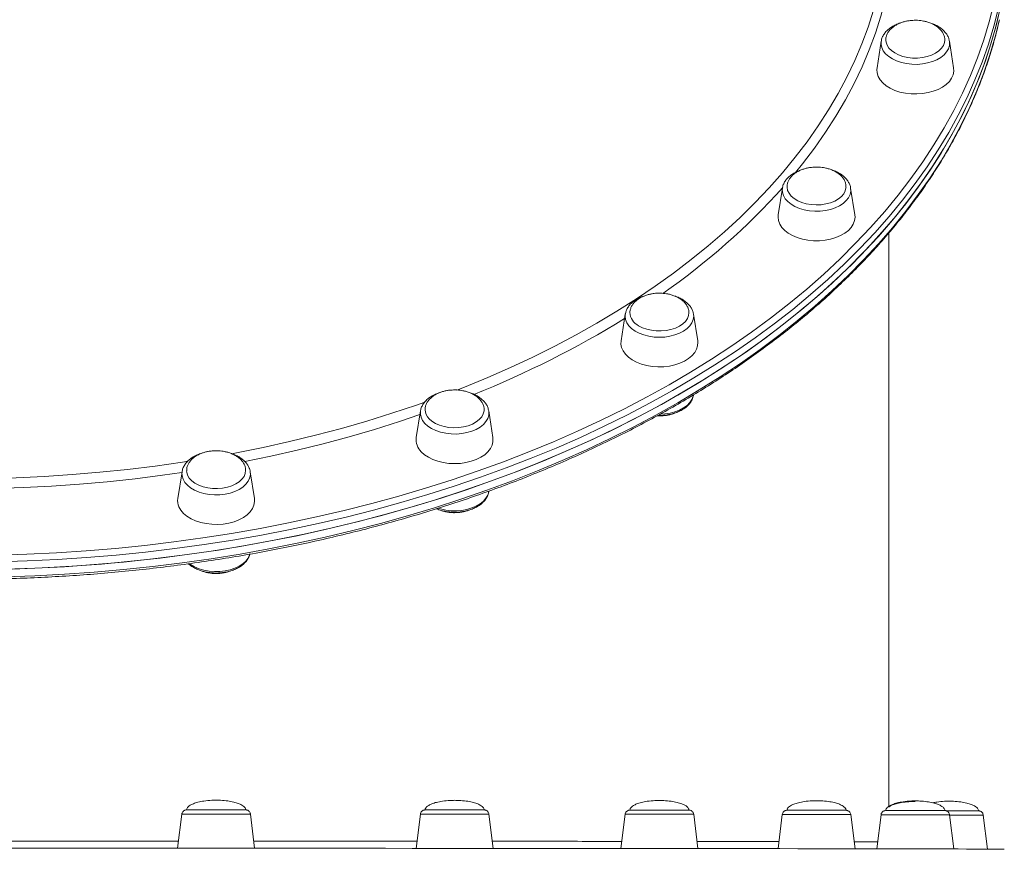
# Model space of a CAD drawing. Units: millimetres. Extents: x -4438 to 22471, y -4558 to 7567.
# Drawn here: x -1025 to -615, y -3607 to -3263 of the extents above; entities that cross this region are included whole.
import ezdxf

# ---------------------------------------------------------------- set-up
doc = ezdxf.new("R2010")
doc.units = ezdxf.units.MM

msp = doc.modelspace()

# ---------------------------------------------------------------- linework, layer by layer
at = {"color": 7, "linetype": 'Continuous', "lineweight": 15}
for p, q in [((-666.54, -3271.61), (-668.28, -3282.73)), ((-636.43, -3282.73), (-638.17, -3271.61)), ((-707.6, -3332.64), (-709.34, -3343.76)), ((-677.49, -3343.76), (-679.23, -3332.64)), ((-663.35, -3589.62), (-663.35, -3351.24)), ((-772.92, -3385.05), (-774.66, -3396.17)), ((-772.92, -3385.05), (-772.89, -3384.89)), ((-744.57, -3384.92), (-744.54, -3385.05)), ((-742.8, -3396.17), (-744.54, -3385.05)), ((-858.04, -3425.26), (-859.78, -3436.38)), ((-829.71, -3425.02), (-829.67, -3425.26)), ((-827.92, -3436.38), (-829.67, -3425.26)), ((-957.16, -3450.54), (-958.9, -3461.66)), ((-927.05, -3461.66), (-928.79, -3450.54)), ((-829.66, -3458.85), (-829.63, -3458.59)), ((-957.23, -3592.83), (-958.97, -3607.05)), ((-926.98, -3607.05), (-928.73, -3592.83)), ((-858.1, -3592.87), (-859.85, -3607.08)), ((-827.85, -3607.1), (-829.6, -3592.87)), ((-772.98, -3592.94), (-774.72, -3607.14)), ((-742.73, -3607.17), (-744.48, -3592.94)), ((-707.66, -3593.03), (-709.41, -3607.21)), ((-677.42, -3607.25), (-679.16, -3593.03)), ((-666.61, -3593.13), (-668.34, -3607.27)), ((-636.36, -3607.35), (-638.1, -3593.13)), ((-622.36, -3607.4), (-624.1, -3593.24))]:
    msp.add_line(p, q, dxfattribs=at)
at = {"color": 8, "linetype": 'Continuous', "lineweight": 15, "flags": 128}
for points in [[(-660.35, -3218.19), (-660.53, -3225.39), (-661.05, -3232.58), (-661.93, -3239.76), (-663.16, -3246.92), (-664.74, -3254.05), (-666.66, -3261.15), (-668.93, -3268.21), (-671.55, -3275.23), (-674.5, -3282.2), (-677.8, -3289.11), (-681.43, -3295.95), (-685.39, -3302.72), (-689.68, -3309.42), (-694.3, -3316.04), (-699.24, -3322.56), (-702.13, -3326.16)], [(-1033.93, -3485.22), (-1021.61, -3484.84), (-1009.31, -3484.24), (-997.04, -3483.44), (-984.81, -3482.41), (-972.64, -3481.18), (-960.53, -3479.73), (-948.49, -3478.07), (-936.53, -3476.2), (-924.66, -3474.12), (-912.89, -3471.83), (-901.24, -3469.34), (-889.7, -3466.65), (-878.29, -3463.75), (-867.02, -3460.66), (-855.9, -3457.37), (-844.93, -3453.89), (-834.13, -3450.22), (-823.51, -3446.36), (-813.06, -3442.31), (-802.81, -3438.09), (-792.76, -3433.68), (-782.91, -3429.1), (-773.28, -3424.36), (-763.87, -3419.44), (-754.69, -3414.36), (-745.76, -3409.13), (-737.06, -3403.74), (-728.62, -3398.2), (-720.44, -3392.51), (-712.52, -3386.68), (-704.88, -3380.72), (-697.51, -3374.63), (-690.43, -3368.41), (-683.64, -3362.06), (-677.15, -3355.6), (-670.95, -3349.04), (-665.06, -3342.36), (-659.48, -3335.58), (-654.22, -3328.71), (-649.28, -3321.75), (-644.66, -3314.71), (-640.36, -3307.59), (-636.4, -3300.39), (-632.77, -3293.13), (-629.48, -3285.81), (-626.53, -3278.44), (-623.92, -3271.01), (-621.65, -3263.55), (-619.73, -3256.04)], [(-617.75, -3257.79), (-619.68, -3265.33), (-621.96, -3272.83), (-624.58, -3280.29), (-627.55, -3287.7), (-630.85, -3295.06), (-634.5, -3302.35), (-638.48, -3309.58), (-642.79, -3316.73), (-647.43, -3323.81), (-652.4, -3330.8), (-657.69, -3337.7), (-663.29, -3344.51), (-669.21, -3351.21), (-675.43, -3357.81), (-681.96, -3364.3), (-688.78, -3370.67), (-695.89, -3376.92), (-703.29, -3383.05), (-710.97, -3389.04), (-718.92, -3394.89), (-727.14, -3400.6), (-735.62, -3406.17), (-744.36, -3411.58), (-753.34, -3416.84), (-762.56, -3421.95), (-772.01, -3426.88), (-781.68, -3431.65), (-791.57, -3436.25), (-801.67, -3440.68), (-811.98, -3444.92), (-822.47, -3448.98), (-833.14, -3452.86), (-843.99, -3456.55), (-855.01, -3460.05), (-866.18, -3463.36), (-877.5, -3466.46), (-888.96, -3469.37), (-900.55, -3472.08), (-912.26, -3474.58), (-924.09, -3476.87), (-936.01, -3478.96), (-948.02, -3480.84), (-960.12, -3482.51), (-972.28, -3483.97), (-984.51, -3485.21), (-996.8, -3486.23), (-1009.12, -3487.05), (-1021.48, -3487.64), (-1033.86, -3488.02)], [(-842.95, -3416.64), (-839.77, -3415.39), (-830.08, -3411.4), (-820.58, -3407.24), (-811.3, -3402.89), (-802.23, -3398.38), (-793.39, -3393.7), (-784.78, -3388.86), (-776.41, -3383.86), (-768.29, -3378.71), (-760.43, -3373.41), (-752.83, -3367.97), (-745.5, -3362.38), (-738.45, -3356.67), (-731.68, -3350.82), (-725.2, -3344.85), (-719.02, -3338.77), (-713.14, -3332.57), (-707.56, -3326.26), (-702.3, -3319.86), (-697.36, -3313.36), (-692.73, -3306.77), (-688.43, -3300.09), (-684.46, -3293.34), (-680.83, -3286.52), (-677.53, -3279.64), (-674.57, -3272.7), (-671.95, -3265.7), (-669.67, -3258.66)], [(-1030.76, -3494.25), (-1018.39, -3493.82), (-1006.04, -3493.17), (-993.72, -3492.3), (-981.45, -3491.22), (-969.24, -3489.93), (-957.08, -3488.42), (-945.01, -3486.7), (-933.02, -3484.76), (-921.12, -3482.62), (-909.33, -3480.28), (-897.64, -3477.72), (-886.09, -3474.97), (-874.66, -3472.01), (-863.37, -3468.85), (-852.24, -3465.5), (-841.26, -3461.95), (-830.46, -3458.21), (-819.83, -3454.29), (-809.38, -3450.18), (-799.13, -3445.89), (-789.08, -3441.42), (-779.24, -3436.78), (-769.62, -3431.97), (-760.23, -3426.99), (-751.07, -3421.85), (-742.15, -3416.55), (-733.48, -3411.09), (-725.06, -3405.49), (-716.91, -3399.74), (-709.02, -3393.86), (-701.41, -3387.83), (-694.09, -3381.68), (-687.05, -3375.4), (-680.3, -3368.99), (-673.85, -3362.48), (-667.7, -3355.85), (-661.86, -3349.12), (-656.34, -3342.29), (-651.13, -3335.36), (-646.24, -3328.35), (-641.68, -3321.25), (-637.45, -3314.08), (-633.56, -3306.84), (-629.99, -3299.53), (-626.77, -3292.16), (-623.89, -3284.73), (-621.35, -3277.26), (-619.16, -3269.75), (-617.42, -3262.65)], [(-638.17, -3271.61), (-638.12, -3271.99), (-638.18, -3273.37), (-638.59, -3274.72), (-639.34, -3276.02), (-640.4, -3277.23), (-641.76, -3278.32), (-643.39, -3279.27), (-645.23, -3280.05), (-647.25, -3280.64), (-649.39, -3281.04), (-651.61, -3281.22), (-653.84, -3281.18), (-656.04, -3280.93), (-658.15, -3280.47), (-660.12, -3279.81), (-661.89, -3278.97), (-663.43, -3277.98), (-664.7, -3276.84), (-665.66, -3275.6), (-666.29, -3274.28), (-666.59, -3272.91), (-666.54, -3271.61)], [(-679.23, -3332.64), (-679.18, -3333.94), (-679.47, -3335.31), (-680.11, -3336.63), (-681.07, -3337.87), (-682.34, -3339), (-683.88, -3340), (-685.65, -3340.84), (-687.62, -3341.5), (-689.73, -3341.96), (-691.92, -3342.21), (-694.16, -3342.24), (-696.38, -3342.06), (-698.52, -3341.67), (-700.54, -3341.08), (-702.38, -3340.3), (-704.01, -3339.35), (-705.37, -3338.26), (-706.43, -3337.05), (-707.18, -3335.75), (-707.59, -3334.4), (-707.65, -3333.02), (-707.6, -3332.64)], [(-744.54, -3385.05), (-744.48, -3385.89), (-744.65, -3387.26), (-745.18, -3388.6), (-746.03, -3389.87), (-747.2, -3391.04), (-748.65, -3392.09), (-750.35, -3392.99), (-752.26, -3393.7), (-754.33, -3394.23), (-756.5, -3394.55), (-758.73, -3394.66), (-760.96, -3394.55), (-763.13, -3394.23), (-765.2, -3393.7), (-767.11, -3392.99), (-768.81, -3392.09), (-770.26, -3391.04), (-771.43, -3389.87), (-772.28, -3388.6), (-772.81, -3387.26), (-772.98, -3385.89), (-772.92, -3385.05)], [(-936.53, -3443.09), (-934.51, -3442.71), (-923.44, -3440.47), (-912.47, -3438.03), (-901.64, -3435.38), (-890.93, -3432.53), (-880.37, -3429.49), (-869.97, -3426.25), (-859.73, -3422.82), (-856.29, -3421.61)], [(-829.67, -3425.26), (-829.62, -3425.64), (-829.68, -3427.02), (-830.09, -3428.37), (-830.83, -3429.67), (-831.9, -3430.88), (-833.26, -3431.97), (-834.88, -3432.92), (-836.73, -3433.7), (-838.74, -3434.29), (-840.89, -3434.68), (-843.11, -3434.86), (-845.34, -3434.83), (-847.54, -3434.57), (-849.65, -3434.12), (-851.61, -3433.46), (-853.39, -3432.62), (-854.93, -3431.62), (-856.19, -3430.49), (-857.16, -3429.24), (-857.79, -3427.92), (-858.08, -3426.56), (-858.04, -3425.26)], [(-858.28, -3426.8), (-866.78, -3429.67), (-877.19, -3432.95), (-887.75, -3436.04), (-898.46, -3438.93), (-909.31, -3441.62), (-920.28, -3444.11), (-931.02, -3446.33)], [(-1039.45, -3453.39), (-1037.69, -3453.36), (-1026.05, -3453.04), (-1014.42, -3452.49), (-1002.82, -3451.74), (-991.27, -3450.76), (-979.77, -3449.58), (-968.34, -3448.18), (-956.98, -3446.56), (-954.67, -3446.21)], [(-957.21, -3450.86), (-965.24, -3452.01), (-976.69, -3453.46), (-988.21, -3454.7), (-999.78, -3455.73), (-1011.4, -3456.54), (-1023.06, -3457.13), (-1034.74, -3457.51), (-1035.69, -3457.53)], [(-928.79, -3450.54), (-928.74, -3451.84), (-929.04, -3453.2), (-929.67, -3454.52), (-930.63, -3455.77), (-931.9, -3456.9), (-933.44, -3457.9), (-935.21, -3458.74), (-937.18, -3459.39), (-939.29, -3459.85), (-941.49, -3460.1), (-943.72, -3460.14), (-945.94, -3459.96), (-948.08, -3459.57), (-950.1, -3458.98), (-951.95, -3458.2), (-953.57, -3457.25), (-954.93, -3456.16), (-956, -3454.95), (-956.74, -3453.65), (-957.15, -3452.3), (-957.21, -3450.92), (-957.16, -3450.54)], [(-850.62, -3465.72), (-849.65, -3466.02), (-847.54, -3466.48), (-845.34, -3466.73), (-843.1, -3466.77), (-840.89, -3466.59), (-838.74, -3466.19), (-836.72, -3465.6), (-834.88, -3464.82), (-833.26, -3463.87), (-831.9, -3462.78), (-830.83, -3461.57), (-830.08, -3460.27), (-829.68, -3458.92), (-829.66, -3458.85)], [(-954.07, -3488.79), (-953.57, -3489.15), (-951.94, -3490.1), (-950.1, -3490.88), (-948.08, -3491.47), (-945.94, -3491.86), (-943.72, -3492.04), (-941.49, -3492.01), (-939.29, -3491.76), (-937.18, -3491.3), (-935.21, -3490.64), (-933.44, -3489.8), (-931.9, -3488.8), (-930.63, -3487.67), (-929.67, -3486.43), (-929.04, -3485.11), (-928.95, -3484.83)], [(-928.73, -3592.83), (-928.74, -3592.83), (-929.04, -3592.83), (-929.67, -3592.82), (-930.63, -3592.82), (-931.9, -3592.82), (-933.44, -3592.82), (-935.21, -3592.82), (-937.18, -3592.82), (-939.29, -3592.82), (-941.49, -3592.82), (-943.72, -3592.82), (-945.94, -3592.82), (-948.08, -3592.82), (-950.1, -3592.82), (-951.95, -3592.82), (-953.57, -3592.82), (-954.93, -3592.82), (-956, -3592.82), (-956.74, -3592.83), (-957.15, -3592.83), (-957.23, -3592.83)], [(-829.6, -3592.87), (-829.68, -3592.87), (-830.09, -3592.87), (-830.83, -3592.87), (-831.9, -3592.86), (-833.26, -3592.86), (-834.88, -3592.86), (-836.73, -3592.86), (-838.74, -3592.86), (-840.89, -3592.86), (-843.11, -3592.86), (-845.34, -3592.86), (-847.54, -3592.86), (-849.65, -3592.86), (-851.61, -3592.86), (-853.39, -3592.86), (-854.93, -3592.86), (-856.19, -3592.86), (-857.16, -3592.87), (-857.79, -3592.87), (-858.08, -3592.87), (-858.1, -3592.87)], [(-744.48, -3592.94), (-744.65, -3592.94), (-745.18, -3592.94), (-746.03, -3592.93), (-747.2, -3592.93), (-748.65, -3592.93), (-750.35, -3592.93), (-752.26, -3592.93), (-754.33, -3592.93), (-756.5, -3592.93), (-758.73, -3592.93), (-760.96, -3592.93), (-763.13, -3592.93), (-765.2, -3592.93), (-767.11, -3592.93), (-768.81, -3592.93), (-770.26, -3592.93), (-771.43, -3592.93), (-772.28, -3592.94), (-772.81, -3592.94), (-772.98, -3592.94)], [(-679.16, -3593.03), (-679.18, -3593.03), (-679.47, -3593.03), (-680.11, -3593.02), (-681.07, -3593.02), (-682.34, -3593.02), (-683.88, -3593.02), (-685.65, -3593.02), (-687.62, -3593.01), (-689.73, -3593.01), (-691.92, -3593.01), (-694.16, -3593.01), (-696.38, -3593.01), (-698.52, -3593.01), (-700.54, -3593.02), (-702.38, -3593.02), (-704, -3593.02), (-705.37, -3593.02), (-706.43, -3593.02), (-707.18, -3593.02), (-707.59, -3593.03), (-707.66, -3593.03)], [(-638.1, -3593.13), (-638.18, -3593.13), (-638.59, -3593.13), (-639.34, -3593.12), (-640.4, -3593.12), (-641.76, -3593.12), (-643.39, -3593.12), (-645.23, -3593.12), (-647.25, -3593.12), (-649.39, -3593.12), (-651.61, -3593.12), (-653.84, -3593.12), (-656.04, -3593.12), (-658.15, -3593.12), (-660.12, -3593.12), (-661.89, -3593.12), (-663.43, -3593.12), (-664.7, -3593.12), (-665.66, -3593.13), (-666.29, -3593.13), (-666.59, -3593.13), (-666.61, -3593.13)], [(-624.1, -3593.24), (-624.27, -3593.24), (-624.8, -3593.24), (-625.65, -3593.23), (-626.82, -3593.23), (-628.27, -3593.23), (-629.97, -3593.23), (-631.88, -3593.23), (-633.95, -3593.23), (-636.12, -3593.23), (-638.24, -3593.23)]]:
    msp.add_lwpolyline(points, dxfattribs=at)
at = {"color": 7, "linetype": 'Continuous', "lineweight": 15, "flags": 128}
for points in [[(-1027.67, -3491.01), (-1015.3, -3490.52), (-1002.96, -3489.82), (-990.65, -3488.9), (-978.39, -3487.77), (-966.19, -3486.42), (-954.06, -3484.85), (-942, -3483.08), (-930.03, -3481.1), (-918.16, -3478.9), (-906.39, -3476.51), (-894.74, -3473.9), (-883.22, -3471.09), (-871.83, -3468.09), (-860.58, -3464.88), (-849.48, -3461.48), (-838.55, -3457.88), (-827.78, -3454.1), (-817.2, -3450.13), (-806.8, -3445.97), (-796.6, -3441.64), (-786.6, -3437.13), (-776.82, -3432.44), (-767.25, -3427.59), (-757.92, -3422.57), (-748.82, -3417.39), (-739.96, -3412.05), (-731.35, -3406.56), (-723, -3400.92), (-714.91, -3395.13), (-707.1, -3389.21), (-699.56, -3383.15), (-692.3, -3376.97), (-685.33, -3370.66), (-678.66, -3364.22), (-672.28, -3357.68), (-666.21, -3351.03), (-660.45, -3344.27), (-655, -3337.41), (-649.88, -3330.47), (-645.07, -3323.43), (-640.6, -3316.31), (-636.45, -3309.12), (-632.63, -3301.86), (-629.16, -3294.54), (-626.02, -3287.15), (-623.22, -3279.72), (-620.77, -3272.24), (-618.67, -3264.72), (-616.91, -3257.16)], [(-1030.76, -3491.1), (-1018.39, -3490.67), (-1006.04, -3490.02), (-993.72, -3489.15), (-981.45, -3488.07), (-969.24, -3486.77), (-957.08, -3485.26), (-945.01, -3483.54), (-933.02, -3481.61), (-921.12, -3479.47), (-909.33, -3477.12), (-897.64, -3474.57), (-886.09, -3471.81), (-874.66, -3468.86), (-863.37, -3465.7), (-852.24, -3462.35), (-841.26, -3458.8), (-830.46, -3455.06), (-819.83, -3451.14), (-809.38, -3447.03), (-799.13, -3442.74), (-789.08, -3438.27), (-779.24, -3433.63), (-769.62, -3428.82), (-760.23, -3423.84), (-751.07, -3418.7), (-742.15, -3413.4), (-733.48, -3407.94), (-725.06, -3402.34), (-716.91, -3396.59), (-709.02, -3390.7), (-701.41, -3384.68), (-694.09, -3378.52), (-687.05, -3372.24), (-680.3, -3365.84), (-673.85, -3359.33), (-667.7, -3352.7), (-661.86, -3345.97), (-656.34, -3339.14), (-651.13, -3332.21), (-646.24, -3325.2), (-641.68, -3318.1), (-637.45, -3310.93), (-633.56, -3303.68), (-629.99, -3296.37), (-626.77, -3289), (-623.89, -3281.58), (-621.35, -3274.11), (-619.16, -3266.6), (-617.32, -3259.05)], [(-664.62, -3271.27), (-664.53, -3271.98), (-664.11, -3273.23), (-663.35, -3274.42), (-662.27, -3275.52), (-660.9, -3276.48), (-659.3, -3277.3), (-657.49, -3277.93), (-655.53, -3278.36)], [(-655.53, -3278.36), (-653.48, -3278.59), (-651.4, -3278.6), (-649.35, -3278.39), (-647.38, -3277.97), (-645.56, -3277.36), (-643.93, -3276.56), (-642.55, -3275.6), (-641.44, -3274.52), (-640.65, -3273.33), (-640.2, -3272.08), (-640.09, -3271.17)], [(-668.28, -3282.73), (-668.34, -3283.31), (-668.25, -3284.78), (-667.81, -3286.23), (-667.02, -3287.62), (-665.9, -3288.92), (-664.48, -3290.1), (-662.79, -3291.14), (-660.87, -3292.02), (-658.75, -3292.71), (-656.5, -3293.19)], [(-656.5, -3293.19), (-654.15, -3293.47), (-651.76, -3293.52), (-649.38, -3293.36), (-647.07, -3292.98), (-644.88, -3292.39), (-642.85, -3291.6), (-641.04, -3290.64), (-639.48, -3289.53), (-638.21, -3288.28), (-637.25, -3286.93), (-636.63, -3285.51), (-636.37, -3284.05), (-636.43, -3282.73)], [(-705.68, -3332.09), (-705.68, -3332.31), (-705.44, -3333.58), (-704.86, -3334.81), (-703.95, -3335.97), (-702.74, -3337.01), (-701.25, -3337.91), (-699.55, -3338.64)], [(-699.55, -3338.64), (-697.66, -3339.18), (-695.66, -3339.52), (-693.59, -3339.65), (-691.51, -3339.56), (-689.49, -3339.25), (-687.58, -3338.74), (-685.84, -3338.04), (-684.32, -3337.17), (-683.06, -3336.15), (-682.1, -3335.01), (-681.46, -3333.79), (-681.17, -3332.52), (-681.15, -3332.25)], [(-709.34, -3343.76), (-709.41, -3344.71), (-709.24, -3346.17), (-708.7, -3347.61), (-707.83, -3348.98), (-706.63, -3350.25), (-705.14, -3351.41), (-703.39, -3352.41), (-701.41, -3353.24)], [(-701.41, -3353.24), (-699.26, -3353.88), (-696.97, -3354.31), (-694.61, -3354.53), (-692.22, -3354.53), (-689.85, -3354.31), (-687.57, -3353.88), (-685.41, -3353.24), (-683.44, -3352.41), (-681.69, -3351.41), (-680.19, -3350.25), (-679, -3348.98), (-678.13, -3347.61), (-677.59, -3346.17), (-677.41, -3344.71), (-677.49, -3343.76)], [(-767.4, -3389.84), (-765.81, -3390.67), (-764.02, -3391.32), (-762.07, -3391.77), (-760.03, -3392.01), (-757.95, -3392.04), (-755.89, -3391.85), (-753.92, -3391.45), (-752.08, -3390.85), (-750.43, -3390.07), (-749.03, -3389.12), (-747.9, -3388.05), (-747.08, -3386.87), (-746.6, -3385.62), (-746.46, -3384.54)], [(-774.66, -3396.17), (-774.72, -3397.48), (-774.45, -3398.94), (-773.83, -3400.36), (-772.88, -3401.71), (-771.6, -3402.96), (-770.04, -3404.08)], [(-770.04, -3404.08), (-768.23, -3405.04), (-766.21, -3405.82), (-764.01, -3406.41), (-761.7, -3406.79), (-759.33, -3406.96), (-756.94, -3406.9), (-754.59, -3406.63), (-752.33, -3406.14), (-750.22, -3405.45), (-748.29, -3404.58), (-746.6, -3403.54), (-745.18, -3402.35), (-744.07, -3401.05), (-743.28, -3399.66), (-742.83, -3398.21), (-742.74, -3396.74), (-742.8, -3396.17)], [(-758.16, -3426.56), (-756.5, -3426.46), (-754.32, -3426.14), (-752.26, -3425.61), (-750.35, -3424.89), (-748.65, -3424), (-747.2, -3422.95), (-746.03, -3421.77), (-745.18, -3420.5), (-744.65, -3419.16), (-744.58, -3418.86)], [(-854.47, -3428.49), (-853.28, -3429.54), (-851.82, -3430.45), (-850.13, -3431.2), (-848.26, -3431.76), (-846.27, -3432.12), (-844.2, -3432.26), (-842.12, -3432.19), (-840.09, -3431.9), (-838.17, -3431.41), (-836.42, -3430.72), (-834.88, -3429.86), (-833.59, -3428.86), (-832.6, -3427.73), (-831.94, -3426.51), (-831.62, -3425.25), (-831.59, -3424.52)], [(-857.71, -3442.25), (-856.36, -3443.47), (-854.73, -3444.54), (-852.86, -3445.46), (-850.79, -3446.2), (-848.57, -3446.74), (-846.24, -3447.06), (-843.85, -3447.17), (-841.47, -3447.06), (-839.13, -3446.74), (-836.91, -3446.2), (-834.84, -3445.46), (-832.97, -3444.54), (-831.34, -3443.47), (-829.99, -3442.25), (-828.96, -3440.92), (-828.25, -3439.52), (-827.9, -3438.06), (-827.9, -3436.59), (-827.92, -3436.38)], [(-954.82, -3451.95), (-954.12, -3453.15), (-953.09, -3454.27), (-951.77, -3455.26), (-950.2, -3456.1), (-948.42, -3456.76), (-946.49, -3457.23), (-944.45, -3457.49), (-942.37, -3457.54), (-940.31, -3457.37), (-938.32, -3456.98), (-936.47, -3456.4), (-934.81, -3455.63), (-933.38, -3454.7), (-932.23, -3453.63), (-931.38, -3452.46), (-930.87, -3451.22), (-930.71, -3449.95)], [(-955.24, -3450.15), (-955.19, -3450.69), (-954.82, -3451.95)], [(-928.84, -3450.27), (-928.8, -3450.46), (-928.79, -3450.54)], [(-958.43, -3465.15), (-957.64, -3466.54), (-956.52, -3467.84), (-955.1, -3469.03), (-953.41, -3470.07), (-951.49, -3470.94), (-949.37, -3471.63), (-947.12, -3472.12), (-944.77, -3472.39), (-942.38, -3472.45), (-940, -3472.28), (-937.69, -3471.9), (-935.5, -3471.31), (-933.48, -3470.53), (-931.66, -3469.57), (-930.1, -3468.45), (-928.83, -3467.21), (-927.87, -3465.86), (-927.26, -3464.43), (-926.99, -3462.97), (-927.05, -3461.66)], [(-955.24, -3591.07), (-955.13, -3591.07), (-954.68, -3591.07), (-953.89, -3591.07), (-952.79, -3591.07), (-951.4, -3591.06), (-949.77, -3591.06), (-947.95, -3591.06), (-945.98, -3591.06), (-943.93, -3591.06), (-941.85, -3591.06), (-939.8, -3591.06)], [(-939.8, -3591.06), (-937.85, -3591.06), (-936.04, -3591.06), (-934.43, -3591.06), (-933.06, -3591.07), (-931.99, -3591.07), (-931.22, -3591.07), (-930.8, -3591.07), (-930.71, -3591.07)], [(-856.12, -3591.12), (-856.1, -3591.12), (-855.8, -3591.11), (-855.17, -3591.11), (-854.2, -3591.11), (-852.94, -3591.11), (-851.42, -3591.11), (-849.68, -3591.1), (-847.77, -3591.1), (-845.75, -3591.1), (-843.68, -3591.1), (-841.61, -3591.1), (-839.6, -3591.1), (-837.72, -3591.11)], [(-837.72, -3591.11), (-836.01, -3591.11), (-834.53, -3591.11), (-833.32, -3591.11), (-832.41, -3591.11), (-832.34, -3591.11)], [(-770.99, -3591.18), (-770.86, -3591.18), (-770.38, -3591.18), (-769.56, -3591.18), (-768.43, -3591.18), (-767.03, -3591.17), (-765.38, -3591.17), (-763.54, -3591.17), (-761.57, -3591.17), (-759.51, -3591.17), (-757.43, -3591.17), (-755.39, -3591.17), (-753.44, -3591.17), (-751.65, -3591.17), (-750.06, -3591.17)], [(-750.06, -3591.17), (-748.72, -3591.18), (-747.66, -3591.18), (-747.64, -3591.18)], [(-705.68, -3591.27), (-705.65, -3591.27), (-705.33, -3591.27), (-704.66, -3591.27), (-703.67, -3591.26), (-702.39, -3591.26), (-700.85, -3591.26), (-699.09, -3591.26), (-697.17, -3591.26), (-695.14, -3591.26), (-693.07, -3591.26), (-691, -3591.26), (-689, -3591.26), (-687.13, -3591.26), (-685.44, -3591.26), (-683.98, -3591.26), (-682.79, -3591.27)], [(-682.79, -3591.27), (-681.91, -3591.27), (-681.35, -3591.27), (-681.33, -3591.27)], [(-664.62, -3591.37), (-664.46, -3591.37), (-663.95, -3591.37), (-663.1, -3591.37), (-661.95, -3591.37), (-660.52, -3591.37), (-658.86, -3591.36), (-657.01, -3591.36), (-655.02, -3591.36), (-652.96, -3591.36), (-650.88, -3591.36), (-648.85, -3591.36), (-646.91, -3591.36), (-645.13, -3591.36), (-643.56, -3591.37), (-642.24, -3591.37), (-641.21, -3591.37), (-640.51, -3591.37)], [(-639.5, -3591.47), (-637.83, -3591.47), (-635.77, -3591.47), (-633.78, -3591.47), (-631.92, -3591.47), (-630.25, -3591.48), (-628.81, -3591.48), (-627.64, -3591.48), (-626.78, -3591.48), (-626.26, -3591.48), (-626.08, -3591.48)], [(-1027.77, -3607.04), (-1015.45, -3607.04), (-1003.17, -3607.04), (-990.92, -3607.04), (-978.72, -3607.04), (-966.57, -3607.04), (-954.5, -3607.05), (-942.5, -3607.05), (-930.58, -3607.05), (-918.76, -3607.06), (-907.05, -3607.06), (-895.45, -3607.06), (-883.98, -3607.07), (-872.64, -3607.07), (-861.44, -3607.08), (-850.4, -3607.09), (-839.51, -3607.09), (-828.8, -3607.1), (-818.26, -3607.1), (-807.91, -3607.11), (-797.76, -3607.12), (-787.81, -3607.13), (-778.07, -3607.13), (-768.55, -3607.14), (-759.25, -3607.15), (-750.19, -3607.16), (-741.38, -3607.17), (-732.81, -3607.18), (-724.5, -3607.19), (-716.45, -3607.2), (-708.67, -3607.21), (-701.16, -3607.22), (-693.94, -3607.23), (-687, -3607.24), (-680.36, -3607.25), (-674.01, -3607.26), (-667.97, -3607.27), (-662.23, -3607.28), (-656.81, -3607.29), (-651.71, -3607.3), (-646.93, -3607.32), (-642.47, -3607.33), (-638.34, -3607.34), (-634.55, -3607.35), (-631.08, -3607.36), (-627.96, -3607.38), (-625.18, -3607.39), (-622.74, -3607.4), (-620.65, -3607.41), (-618.9, -3607.43), (-617.5, -3607.44), (-616.45, -3607.45), (-615.74, -3607.47), (-615.39, -3607.48), (-615.37, -3607.48)]]:
    msp.add_lwpolyline(points, dxfattribs=at)
at = {"color": 8, "linetype": 'Continuous', "lineweight": 15}
for centre, radius, start, end in [((-917.95, -3144.01), 282.5, 304.6552, 318.1805), ((-987.5, -3038.96), 408.61, 291.7821, 301.6323)]:
    msp.add_arc(centre, radius, start, end, dxfattribs=at)
at = {"color": 7, "linetype": 'Continuous', "lineweight": 15}
for centre, radius, start, end in [((-764.46, -3384), 6.54, 182.7649, 243.2585), ((-850.69, -3424.6), 5.43, 181.7403, 225.8086), ((-852.89, -3437.25), 6.94, 172.787, 226.0574), ((-952.75, -3462.61), 6.23, 171.2314, 204.1324)]:
    msp.add_arc(centre, radius, start, end, dxfattribs=at)
for points, knots in [([(-1481.18, -3263.22), (-1481.14, -3263.37), (-1480.62, -3265.93), (-1479.31, -3270.86), (-1477.24, -3277.99), (-1474.81, -3285.09), (-1472.09, -3292.15), (-1469.05, -3299.15), (-1465.72, -3306.11), (-1462.08, -3313.01), (-1458.14, -3319.84), (-1453.9, -3326.61), (-1449.37, -3333.3), (-1444.55, -3339.92), (-1439.45, -3346.45), (-1434.05, -3352.9), (-1428.38, -3359.25), (-1422.44, -3365.5), (-1416.22, -3371.66), (-1409.74, -3377.71), (-1403, -3383.65), (-1396, -3389.47), (-1388.74, -3395.18), (-1381.25, -3400.76), (-1373.51, -3406.21), (-1365.53, -3411.53), (-1357.33, -3416.72), (-1348.91, -3421.77), (-1340.26, -3426.68), (-1331.41, -3431.44), (-1322.35, -3436.05), (-1313.1, -3440.51), (-1303.65, -3444.82), (-1294.02, -3448.96), (-1284.21, -3452.95), (-1274.24, -3456.77), (-1264.1, -3460.42), (-1253.8, -3463.9), (-1243.36, -3467.21), (-1232.78, -3470.34), (-1222.06, -3473.3), (-1211.22, -3476.08), (-1200.26, -3478.68), (-1189.2, -3481.09), (-1178.03, -3483.32), (-1166.77, -3485.36), (-1155.42, -3487.22), (-1144, -3488.89), (-1132.51, -3490.36), (-1120.96, -3491.65), (-1109.36, -3492.74), (-1097.71, -3493.64), (-1086.03, -3494.34), (-1074.32, -3494.86), (-1062.6, -3495.17), (-1050.86, -3495.3), (-1039.12, -3495.22), (-1027.4, -3494.96), (-1015.68, -3494.49), (-1003.99, -3493.84), (-992.34, -3492.99), (-980.72, -3491.95), (-969.16, -3490.71), (-957.65, -3489.28), (-946.21, -3487.67), (-934.84, -3485.86), (-923.56, -3483.86), (-912.37, -3481.68), (-901.27, -3479.32), (-890.29, -3476.76), (-879.42, -3474.03), (-868.67, -3471.12), (-858.05, -3468.03), (-847.57, -3464.77), (-837.24, -3461.33), (-827.06, -3457.72), (-817.04, -3453.95), (-807.19, -3450), (-797.51, -3445.9), (-788.02, -3441.64), (-778.71, -3437.22), (-769.6, -3432.64), (-760.69, -3427.92), (-752, -3423.05), (-743.51, -3418.03), (-735.25, -3412.88), (-727.22, -3407.59), (-719.42, -3402.17), (-711.86, -3396.62), (-704.54, -3390.94), (-697.47, -3385.15), (-690.66, -3379.24), (-684.11, -3373.22), (-677.82, -3367.09), (-671.81, -3360.85), (-666.06, -3354.52), (-660.6, -3348.1), (-655.42, -3341.58), (-650.52, -3334.98), (-645.92, -3328.31), (-641.6, -3321.55), (-637.59, -3314.73), (-633.87, -3307.85), (-630.45, -3300.9), (-627.34, -3293.9), (-624.54, -3286.85), (-622.04, -3279.76), (-619.87, -3272.63), (-618.35, -3267.01), (-617.66, -3263.77), (-617.48, -3262.92)], [0, 0, 0, 0, 0.000608, 0.009977, 0.019347, 0.028719, 0.038093, 0.04747, 0.056849, 0.066231, 0.075615, 0.085002, 0.094391, 0.103781, 0.113174, 0.122569, 0.131964, 0.141362, 0.15076, 0.16016, 0.16956, 0.178961, 0.188363, 0.197765, 0.207167, 0.21657, 0.225972, 0.235375, 0.244778, 0.254181, 0.263584, 0.272986, 0.282389, 0.291791, 0.301193, 0.310595, 0.319997, 0.329398, 0.338799, 0.348201, 0.357601, 0.367002, 0.376403, 0.385803, 0.395203, 0.404603, 0.414003, 0.423402, 0.432802, 0.442201, 0.451601, 0.461, 0.470399, 0.479798, 0.489197, 0.498596, 0.507996, 0.517395, 0.526794, 0.536193, 0.545592, 0.554991, 0.564391, 0.57379, 0.58319, 0.59259, 0.601989, 0.611389, 0.62079, 0.63019, 0.639591, 0.648991, 0.658392, 0.667794, 0.677195, 0.686597, 0.695999, 0.705401, 0.714803, 0.724206, 0.733609, 0.743012, 0.752415, 0.761818, 0.771222, 0.780625, 0.790029, 0.799433, 0.808836, 0.81824, 0.827643, 0.837045, 0.846447, 0.855849, 0.86525, 0.874649, 0.884048, 0.893445, 0.902841, 0.912235, 0.921627, 0.931018, 0.940406, 0.949791, 0.959175, 0.968555, 0.977934, 0.987309, 0.996683, 1, 1, 1, 1]), ([(-658.49, -3264), (-658.51, -3264.01), (-659.2, -3264.18), (-660.44, -3264.71), (-662.15, -3265.59), (-663.64, -3266.68), (-664.87, -3267.91), (-665.79, -3269.29), (-666.34, -3270.5), (-666.45, -3271.26), (-666.48, -3271.51)], [0, 0, 0, 0, 0.00486, 0.159104, 0.314229, 0.470121, 0.625749, 0.779269, 0.928642, 1, 1, 1, 1]), ([(-652.36, -3262.89), (-653.06, -3262.91), (-654.05, -3262.94), (-655.48, -3263.15), (-656.68, -3263.39), (-658.06, -3263.8), (-659.42, -3264.35), (-660.73, -3265.06), (-661.93, -3265.91), (-662.95, -3266.89), (-663.78, -3267.99), (-664.34, -3269.19), (-664.63, -3270.31), (-664.59, -3271.02), (-664.58, -3271.31)], [0, 0, 0, 0, 0.111633, 0.156664, 0.231397, 0.309073, 0.392236, 0.47875, 0.567651, 0.658211, 0.750029, 0.842973, 0.937201, 1, 1, 1, 1]), ([(-640.13, -3271.18), (-640.12, -3270.92), (-640.1, -3270.2), (-640.42, -3269.05), (-641.05, -3267.8), (-641.97, -3266.66), (-643.09, -3265.66), (-644.42, -3264.79), (-645.91, -3264.07), (-647.41, -3263.55), (-648.8, -3263.22), (-650.1, -3263.01), (-651.25, -3262.9), (-652.03, -3262.89), (-652.36, -3262.89)], [0, 0, 0, 0, 0.059652, 0.158782, 0.260949, 0.355244, 0.450552, 0.546644, 0.642625, 0.735703, 0.813734, 0.875614, 0.948415, 1, 1, 1, 1]), ([(-638.17, -3271.66), (-638.26, -3271.22), (-638.44, -3270.31), (-639.08, -3269), (-640, -3267.74), (-641.19, -3266.58), (-642.64, -3265.55), (-644.21, -3264.71), (-645.35, -3264.31), (-645.87, -3264.13)], [0, 0, 0, 0, 0.129462, 0.271214, 0.415878, 0.56461, 0.717008, 0.871643, 1, 1, 1, 1]), ([(-699.77, -3325.12), (-699.93, -3325.17), (-700.76, -3325.4), (-702.1, -3326.02), (-703.74, -3326.96), (-705.14, -3328.1), (-706.28, -3329.39), (-707.08, -3330.8), (-707.51, -3331.88), (-707.56, -3332.47), (-707.56, -3332.56)], [0, 0, 0, 0, 0.039068, 0.196037, 0.353908, 0.512348, 0.669958, 0.824683, 0.974716, 1, 1, 1, 1]), ([(-693.41, -3323.91), (-694.12, -3323.94), (-695.11, -3323.97), (-696.54, -3324.17), (-697.74, -3324.42), (-699.12, -3324.83), (-700.48, -3325.38), (-701.79, -3326.08), (-702.99, -3326.93), (-704.01, -3327.92), (-704.84, -3329.02), (-705.39, -3330.22), (-705.67, -3331.26), (-705.65, -3331.89), (-705.64, -3332.09)], [0, 0, 0, 0, 0.113717, 0.159589, 0.235716, 0.314843, 0.399558, 0.487687, 0.578245, 0.670501, 0.764028, 0.85871, 0.954692, 1, 1, 1, 1]), ([(-681.19, -3332.27), (-681.18, -3331.99), (-681.15, -3331.25), (-681.48, -3330.08), (-682.11, -3328.83), (-683.02, -3327.69), (-684.15, -3326.69), (-685.48, -3325.82), (-686.96, -3325.1), (-688.47, -3324.58), (-689.86, -3324.25), (-691.16, -3324.04), (-692.31, -3323.93), (-693.09, -3323.92), (-693.41, -3323.91)], [0, 0, 0, 0, 0.064059, 0.162725, 0.264407, 0.358262, 0.453124, 0.548766, 0.644298, 0.736942, 0.814606, 0.876197, 0.948656, 1, 1, 1, 1]), ([(-679.27, -3332.53), (-679.27, -3332.46), (-679.32, -3331.91), (-679.7, -3330.92), (-680.41, -3329.59), (-681.43, -3328.36), (-682.71, -3327.24), (-684.24, -3326.27), (-685.64, -3325.58), (-686.56, -3325.29), (-686.84, -3325.2)], [0, 0, 0, 0, 0.021222, 0.165619, 0.311425, 0.460788, 0.614346, 0.771218, 0.929865, 1, 1, 1, 1]), ([(-758.73, -3376.32), (-759.44, -3376.34), (-760.43, -3376.37), (-761.86, -3376.58), (-763.06, -3376.83), (-764.43, -3377.23), (-765.8, -3377.79), (-767.11, -3378.49), (-768.3, -3379.34), (-769.33, -3380.33), (-770.15, -3381.43), (-770.71, -3382.63), (-770.98, -3383.6), (-770.96, -3384.16), (-770.96, -3384.29)], [0, 0, 0, 0, 0.115504, 0.162097, 0.239422, 0.31979, 0.405838, 0.49535, 0.587331, 0.681037, 0.776038, 0.872204, 0.969698, 1, 1, 1, 1]), ([(-746.5, -3384.54), (-746.5, -3384.3), (-746.47, -3383.61), (-746.8, -3382.48), (-747.43, -3381.23), (-748.34, -3380.09), (-749.46, -3379.09), (-750.8, -3378.22), (-752.28, -3377.51), (-753.79, -3376.99), (-755.17, -3376.65), (-756.47, -3376.45), (-757.63, -3376.34), (-758.41, -3376.33), (-758.73, -3376.32)], [0, 0, 0, 0, 0.054443, 0.154122, 0.256853, 0.351671, 0.447508, 0.544127, 0.640646, 0.734239, 0.812702, 0.874926, 0.948129, 1, 1, 1, 1]), ([(-765.19, -3377.57), (-765.52, -3377.67), (-766.51, -3377.99), (-767.97, -3378.71), (-769.54, -3379.73), (-770.86, -3380.92), (-771.89, -3382.25), (-772.59, -3383.57), (-772.77, -3384.47), (-772.85, -3384.85)], [0, 0, 0, 0, 0.083356, 0.24382, 0.405163, 0.566723, 0.726824, 0.883269, 1, 1, 1, 1]), ([(-744.61, -3384.89), (-744.64, -3384.68), (-744.73, -3383.99), (-745.22, -3382.88), (-746.03, -3381.58), (-747.14, -3380.39), (-748.5, -3379.31), (-750.11, -3378.39), (-751.38, -3377.81), (-752.14, -3377.59), (-752.25, -3377.56)], [0, 0, 0, 0, 0.063389, 0.207469, 0.353784, 0.504039, 0.658318, 0.815422, 0.973817, 1, 1, 1, 1]), ([(-843.85, -3416.53), (-844.56, -3416.55), (-845.55, -3416.59), (-846.98, -3416.79), (-848.18, -3417.04), (-849.56, -3417.45), (-850.92, -3418), (-852.23, -3418.7), (-853.42, -3419.55), (-854.45, -3420.54), (-855.27, -3421.64), (-855.83, -3422.84), (-856.11, -3423.9), (-856.09, -3424.55), (-856.08, -3424.77)], [0, 0, 0, 0, 0.113203, 0.158867, 0.234657, 0.313426, 0.397752, 0.485488, 0.57564, 0.667476, 0.760584, 0.854834, 0.950385, 1, 1, 1, 1]), ([(-831.63, -3424.49), (-831.62, -3424.33), (-831.61, -3423.74), (-831.92, -3422.69), (-832.55, -3421.45), (-833.46, -3420.31), (-834.58, -3419.31), (-835.92, -3418.43), (-837.4, -3417.72), (-838.91, -3417.2), (-840.29, -3416.87), (-841.59, -3416.66), (-842.75, -3416.55), (-843.53, -3416.54), (-843.85, -3416.53)], [0, 0, 0, 0, 0.034918, 0.136655, 0.24151, 0.338286, 0.436098, 0.534718, 0.633229, 0.728752, 0.808841, 0.872349, 0.947064, 1, 1, 1, 1]), ([(-849.96, -3417.64), (-850.59, -3417.86), (-851.86, -3418.29), (-853.56, -3419.19), (-855.06, -3420.26), (-856.31, -3421.49), (-857.25, -3422.86), (-857.82, -3424.1), (-857.94, -3424.88), (-857.98, -3425.16)], [0, 0, 0, 0, 0.152397, 0.307019, 0.462435, 0.617664, 0.770916, 0.920129, 1, 1, 1, 1]), ([(-829.75, -3424.97), (-829.81, -3424.67), (-829.96, -3423.9), (-830.54, -3422.72), (-831.44, -3421.45), (-832.62, -3420.29), (-834.05, -3419.25), (-835.65, -3418.38), (-836.84, -3417.96), (-837.41, -3417.75)], [0, 0, 0, 0, 0.090588, 0.236526, 0.385358, 0.538356, 0.695185, 0.854417, 1, 1, 1, 1]), ([(-759.36, -3427.13), (-758.77, -3427.14), (-757.47, -3427.16), (-755.47, -3426.94), (-753.43, -3426.52), (-751.5, -3425.91), (-749.71, -3425.1), (-748.12, -3424.1), (-746.76, -3422.94), (-745.69, -3421.62), (-744.94, -3420.27), (-744.71, -3419.33), (-744.61, -3418.91)], [0, 0, 0, 0, 0.085696, 0.188679, 0.291892, 0.395512, 0.499688, 0.604447, 0.709456, 0.813689, 0.915739, 1, 1, 1, 1]), ([(-759.72, -3427.33), (-759.71, -3427.33), (-759.38, -3427.36), (-759.05, -3427.36), (-758.73, -3427.36)], [0, 0, 0, 0, 0.026004, 1, 1, 1, 1]), ([(-758.73, -3427.36), (-758.02, -3427.34), (-757.03, -3427.3), (-755.6, -3427.1), (-754.4, -3426.85), (-753.23, -3426.52), (-752.55, -3426.23), (-752.29, -3426.12)], [0, 0, 0, 0, 0.3132503, 0.4396184, 0.6493537, 0.8673277, 1, 1, 1, 1]), ([(-942.98, -3441.81), (-943.68, -3441.83), (-944.67, -3441.86), (-946.11, -3442.07), (-947.31, -3442.32), (-948.68, -3442.73), (-950.04, -3443.28), (-951.35, -3443.98), (-952.55, -3444.83), (-953.58, -3445.82), (-954.4, -3446.92), (-954.96, -3448.12), (-955.25, -3449.22), (-955.21, -3449.91), (-955.2, -3450.18)], [0, 0, 0, 0, 0.112057, 0.15726, 0.232277, 0.31025, 0.393728, 0.480571, 0.569806, 0.660715, 0.752877, 0.846178, 0.940758, 1, 1, 1, 1]), ([(-930.75, -3449.94), (-930.74, -3449.73), (-930.73, -3449.07), (-931.04, -3447.97), (-931.67, -3446.72), (-932.59, -3445.59), (-933.71, -3444.58), (-935.04, -3443.71), (-936.53, -3443), (-938.04, -3442.48), (-939.42, -3442.15), (-940.72, -3441.94), (-941.88, -3441.83), (-942.65, -3441.82), (-942.98, -3441.81)], [0, 0, 0, 0, 0.047963, 0.148325, 0.251759, 0.347224, 0.443718, 0.541008, 0.63818, 0.732417, 0.811417, 0.874068, 0.947773, 1, 1, 1, 1]), ([(-949.19, -3442.96), (-949.26, -3442.98), (-949.99, -3443.17), (-951.26, -3443.72), (-952.95, -3444.63), (-954.4, -3445.73), (-955.61, -3446.98), (-956.5, -3448.37), (-957.02, -3449.6), (-957.1, -3450.37), (-957.13, -3450.62)], [0, 0, 0, 0, 0.014981, 0.167446, 0.320783, 0.474842, 0.628459, 0.779762, 0.926807, 1, 1, 1, 1]), ([(-929.21, -3449.05), (-929.4, -3448.63), (-929.79, -3447.75), (-930.74, -3446.53), (-931.96, -3445.38), (-933.43, -3444.38), (-934.94, -3443.59), (-936, -3443.23), (-936.43, -3443.08)], [0, 0, 0, 0, 0.157129, 0.329856, 0.507447, 0.689251, 0.873534, 1, 1, 1, 1]), ([(-928.88, -3450.21), (-928.94, -3449.85), (-929.01, -3449.45), (-929.19, -3449.08), (-929.21, -3449.05)], [0, 0, 0, 0, 0.915135, 1, 1, 1, 1]), ([(-851.39, -3465.92), (-851.06, -3466.06), (-850.13, -3466.46), (-848.43, -3466.9), (-846.37, -3467.25), (-844.24, -3467.39), (-842.11, -3467.33), (-840.01, -3467.06), (-838, -3466.58), (-836.1, -3465.91), (-834.37, -3465.05), (-832.84, -3464), (-831.55, -3462.79), (-830.56, -3461.44), (-829.92, -3460.12), (-829.76, -3459.23), (-829.7, -3458.85)], [0, 0, 0, 0, 0.041783, 0.11702, 0.192114, 0.267104, 0.342084, 0.417161, 0.492446, 0.568062, 0.644103, 0.720545, 0.796998, 0.872618, 0.946374, 1, 1, 1, 1]), ([(-850.26, -3466.36), (-850.26, -3466.36), (-849.78, -3466.59), (-848.78, -3466.9), (-847.41, -3467.24), (-846.11, -3467.44), (-844.95, -3467.55), (-844.17, -3467.57), (-843.85, -3467.57)], [0, 0, 0, 0, 0.00032, 0.260683, 0.478952, 0.652053, 0.855717, 1, 1, 1, 1]), ([(-843.85, -3467.57), (-843.14, -3467.55), (-842.15, -3467.52), (-840.72, -3467.31), (-839.52, -3467.06), (-838.36, -3466.73), (-837.7, -3466.45), (-837.46, -3466.35)], [0, 0, 0, 0, 0.315696, 0.443044, 0.654384, 0.874069, 1, 1, 1, 1]), ([(-954.45, -3488.8), (-954.35, -3488.9), (-953.86, -3489.4), (-952.72, -3490.15), (-951.07, -3491.04), (-949.22, -3491.74), (-947.23, -3492.26), (-945.14, -3492.57), (-943.02, -3492.68), (-940.89, -3492.58), (-938.8, -3492.27), (-936.8, -3491.77), (-934.93, -3491.06), (-933.23, -3490.17), (-931.73, -3489.1), (-930.49, -3487.86), (-929.57, -3486.49), (-929.06, -3485.44), (-928.96, -3484.86), (-928.95, -3484.78)], [0, 0, 0, 0, 0.015755, 0.07952, 0.144246, 0.209318, 0.274336, 0.339232, 0.404048, 0.46887, 0.53379, 0.598909, 0.664332, 0.730123, 0.796246, 0.862276, 0.927439, 0.990863, 1, 1, 1, 1]), ([(-949.17, -3491.72), (-948.72, -3491.88), (-947.84, -3492.21), (-946.53, -3492.51), (-945.23, -3492.72), (-944.07, -3492.83), (-943.3, -3492.84), (-942.97, -3492.85)], [0, 0, 0, 0, 0.232848, 0.459351, 0.638956, 0.850286, 1, 1, 1, 1]), ([(-942.97, -3492.85), (-942.27, -3492.83), (-941.28, -3492.8), (-939.85, -3492.59), (-938.65, -3492.34), (-937.58, -3492.04), (-937.01, -3491.8), (-936.86, -3491.74)], [0, 0, 0, 0, 0.33143, 0.465128, 0.686998, 0.917633, 1, 1, 1, 1]), ([(-942.98, -3587.07), (-943.59, -3587.08), (-945.28, -3587.11), (-947.81, -3587.35), (-950.36, -3587.84), (-952.28, -3588.43), (-953.66, -3589.06), (-954.57, -3589.71), (-955.06, -3590.32), (-955.25, -3590.8), (-955.23, -3591.03), (-955.22, -3591.08)], [0, 0, 0, 0, 0.135546, 0.372798, 0.55965, 0.706486, 0.815102, 0.892796, 0.949412, 0.988391, 1, 1, 1, 1]), ([(-930.73, -3591.07), (-930.73, -3590.96), (-930.73, -3590.67), (-930.99, -3590.18), (-931.52, -3589.59), (-932.46, -3588.97), (-933.86, -3588.36), (-935.8, -3587.79), (-938.28, -3587.34), (-940.74, -3587.11), (-942.36, -3587.08), (-942.98, -3587.07)], [0, 0, 0, 0, 0.023744, 0.063561, 0.117943, 0.198603, 0.308474, 0.455552, 0.642411, 0.86461, 1, 1, 1, 1]), ([(-843.85, -3587.12), (-844.47, -3587.13), (-846.16, -3587.15), (-848.69, -3587.4), (-851.23, -3587.88), (-853.16, -3588.47), (-854.53, -3589.11), (-855.44, -3589.75), (-855.93, -3590.37), (-856.13, -3590.84), (-856.1, -3591.07), (-856.1, -3591.13)], [0, 0, 0, 0, 0.1354973, 0.3726653, 0.5594501, 0.7062353, 0.8148159, 0.8924785, 0.94907, 0.9880434, 1, 1, 1, 1]), ([(-831.6, -3591.11), (-831.6, -3591), (-831.61, -3590.71), (-831.86, -3590.22), (-832.4, -3589.63), (-833.33, -3589.02), (-834.74, -3588.4), (-836.67, -3587.83), (-839.16, -3587.38), (-841.62, -3587.15), (-843.24, -3587.13), (-843.85, -3587.12)], [0, 0, 0, 0, 0.023821, 0.063635, 0.118019, 0.198675, 0.308529, 0.455595, 0.64245, 0.864621, 1, 1, 1, 1]), ([(-758.73, -3587.18), (-759.34, -3587.19), (-761.03, -3587.22), (-763.57, -3587.46), (-766.11, -3587.95), (-768.04, -3588.54), (-769.41, -3589.17), (-770.32, -3589.82), (-770.81, -3590.43), (-771.01, -3590.91), (-770.98, -3591.14), (-770.98, -3591.19)], [0, 0, 0, 0, 0.135498, 0.372666, 0.559451, 0.70624, 0.814817, 0.89248, 0.949078, 0.988043, 1, 1, 1, 1]), ([(-746.48, -3591.17), (-746.48, -3591.07), (-746.49, -3590.78), (-746.74, -3590.29), (-747.28, -3589.7), (-748.21, -3589.08), (-749.62, -3588.47), (-751.55, -3587.9), (-754.03, -3587.45), (-756.5, -3587.22), (-758.12, -3587.19), (-758.73, -3587.18)], [0, 0, 0, 0, 0.023384, 0.063215, 0.117617, 0.198314, 0.308218, 0.45535, 0.642288, 0.86456, 1, 1, 1, 1]), ([(-693.41, -3587.27), (-694.03, -3587.28), (-695.72, -3587.31), (-698.25, -3587.55), (-700.8, -3588.04), (-702.72, -3588.62), (-704.09, -3589.26), (-705.01, -3589.9), (-705.5, -3590.52), (-705.69, -3590.99), (-705.67, -3591.22), (-705.66, -3591.28)], [0, 0, 0, 0, 0.135545, 0.372798, 0.559649, 0.706478, 0.815093, 0.89279, 0.949403, 0.988391, 1, 1, 1, 1]), ([(-681.17, -3591.26), (-681.17, -3591.16), (-681.17, -3590.87), (-681.42, -3590.38), (-681.96, -3589.79), (-682.9, -3589.17), (-684.3, -3588.55), (-686.24, -3587.99), (-688.72, -3587.54), (-691.18, -3587.3), (-692.8, -3587.28), (-693.41, -3587.27)], [0, 0, 0, 0, 0.023289, 0.063128, 0.117541, 0.198233, 0.308155, 0.455292, 0.642248, 0.864548, 1, 1, 1, 1]), ([(-652.35, -3587.37), (-652.97, -3587.38), (-654.66, -3587.41), (-657.19, -3587.65), (-659.74, -3588.14), (-661.66, -3588.73), (-663.04, -3589.36), (-663.95, -3590.01), (-664.44, -3590.62), (-664.63, -3591.1), (-664.61, -3591.32), (-664.6, -3591.38)], [0, 0, 0, 0, 0.135579, 0.372891, 0.559788, 0.706662, 0.815309, 0.893025, 0.949646, 0.988642, 1, 1, 1, 1]), ([(-652.35, -3587.59), (-652.97, -3587.6), (-654.66, -3587.63), (-657.19, -3587.88), (-659.74, -3588.35), (-661.65, -3588.97), (-662.82, -3589.44), (-663.28, -3589.79), (-663.35, -3589.85)], [0, 0, 0, 0, 0.162421, 0.446716, 0.670616, 0.846571, 0.976723, 1, 1, 1, 1]), ([(-640.11, -3591.37), (-640.11, -3591.26), (-640.11, -3590.97), (-640.37, -3590.48), (-640.9, -3589.89), (-641.84, -3589.27), (-643.24, -3588.66), (-645.18, -3588.09), (-647.66, -3587.64), (-650.12, -3587.41), (-651.74, -3587.38), (-652.35, -3587.37)], [0, 0, 0, 0, 0.023538, 0.063363, 0.117763, 0.198442, 0.308328, 0.455437, 0.642346, 0.864582, 1, 1, 1, 1]), ([(-638.35, -3587.48), (-638.96, -3587.49), (-640.65, -3587.52), (-642.9, -3587.71), (-644.5, -3588.05), (-645.05, -3588.16)], [0, 0, 0, 0, 0.27345, 0.752085, 1, 1, 1, 1]), ([(-626.1, -3591.48), (-626.1, -3591.37), (-626.11, -3591.08), (-626.36, -3590.59), (-626.9, -3590), (-627.83, -3589.38), (-629.24, -3588.77), (-631.17, -3588.2), (-633.65, -3587.75), (-636.12, -3587.52), (-637.74, -3587.49), (-638.35, -3587.48)], [0, 0, 0, 0, 0.0235549, 0.0633831, 0.1177816, 0.1984518, 0.3083433, 0.4554404, 0.642345, 0.8645845, 1, 1, 1, 1]), ([(-955.49, -3591.09), (-955.54, -3591.1), (-955.69, -3591.12), (-955.99, -3591.21), (-956.41, -3591.42), (-956.85, -3591.83), (-957.15, -3592.34), (-957.18, -3592.69), (-957.19, -3592.82)], [0, 0, 0, 0, 0.06165, 0.187825, 0.349489, 0.595963, 0.852212, 1, 1, 1, 1]), ([(-928.75, -3592.83), (-928.76, -3592.75), (-928.76, -3592.46), (-928.98, -3592.03), (-929.32, -3591.61), (-929.68, -3591.35), (-930.01, -3591.19), (-930.27, -3591.12), (-930.41, -3591.1), (-930.45, -3591.09)], [0, 0, 0, 0, 0.086118, 0.329239, 0.527811, 0.695773, 0.835316, 0.945257, 1, 1, 1, 1]), ([(-856.3, -3591.12), (-856.31, -3591.13), (-856.37, -3591.13), (-856.58, -3591.16), (-856.89, -3591.26), (-857.33, -3591.49), (-857.76, -3591.92), (-858.04, -3592.42), (-858.06, -3592.75), (-858.07, -3592.86)], [0, 0, 0, 0, 0.0144893, 0.0920933, 0.2234709, 0.3876386, 0.6320333, 0.8842212, 1, 1, 1, 1]), ([(-829.63, -3592.85), (-829.66, -3592.67), (-829.71, -3592.31), (-830, -3591.86), (-830.36, -3591.52), (-830.71, -3591.3), (-831.02, -3591.19), (-831.25, -3591.14), (-831.39, -3591.12), (-831.46, -3591.12), (-831.5, -3591.12), (-831.53, -3591.12), (-831.58, -3591.12), (-831.67, -3591.11), (-831.88, -3591.11), (-832.24, -3591.11), (-832.37, -3591.11)], [0, 0, 0, 0, 0.074385, 0.157911, 0.227762, 0.286604, 0.334576, 0.370624, 0.388671, 0.399684, 0.41024, 0.426401, 0.46142, 0.572685, 0.845922, 1, 1, 1, 1]), ([(-771.18, -3591.19), (-771.19, -3591.19), (-771.26, -3591.2), (-771.47, -3591.23), (-771.81, -3591.34), (-772.26, -3591.59), (-772.67, -3592.04), (-772.94, -3592.54), (-772.95, -3592.85), (-772.95, -3592.93)], [0, 0, 0, 0, 0.011909, 0.091208, 0.233359, 0.405246, 0.65516, 0.911053, 1, 1, 1, 1]), ([(-744.52, -3592.92), (-744.53, -3592.79), (-744.56, -3592.45), (-744.82, -3592), (-745.17, -3591.63), (-745.53, -3591.4), (-745.85, -3591.27), (-746.09, -3591.21), (-746.25, -3591.19), (-746.33, -3591.19), (-746.37, -3591.19), (-746.41, -3591.18), (-746.45, -3591.18), (-746.53, -3591.18), (-746.83, -3591.18), (-747.24, -3591.18), (-747.61, -3591.18), (-747.65, -3591.18)], [0, 0, 0, 0, 0.05044, 0.125535, 0.187721, 0.240267, 0.283445, 0.316565, 0.334936, 0.345192, 0.354024, 0.3669, 0.393324, 0.47935, 0.716838, 0.969053, 1, 1, 1, 1]), ([(-705.95, -3591.29), (-706.01, -3591.3), (-706.24, -3591.34), (-706.65, -3591.5), (-707.12, -3591.84), (-707.51, -3592.35), (-707.6, -3592.79), (-707.64, -3592.99)], [0, 0, 0, 0, 0.078009, 0.283816, 0.488764, 0.762449, 1, 1, 1, 1]), ([(-679.2, -3593.01), (-679.21, -3592.88), (-679.24, -3592.55), (-679.5, -3592.11), (-679.84, -3591.73), (-680.2, -3591.5), (-680.52, -3591.36), (-680.77, -3591.3), (-680.93, -3591.28), (-681.01, -3591.28), (-681.05, -3591.27), (-681.09, -3591.27), (-681.14, -3591.27), (-681.18, -3591.27), (-681.29, -3591.27), (-681.36, -3591.27)], [0, 0, 0, 0, 0.080966, 0.208834, 0.314461, 0.403734, 0.477206, 0.533801, 0.56589, 0.583461, 0.598322, 0.619789, 0.663417, 0.80614, 1, 1, 1, 1]), ([(-664.92, -3591.4), (-664.96, -3591.41), (-665.14, -3591.43), (-665.48, -3591.55), (-665.94, -3591.83), (-666.35, -3592.31), (-666.59, -3592.79), (-666.58, -3593.08), (-666.58, -3593.13)], [0, 0, 0, 0, 0.053449, 0.216681, 0.404556, 0.670595, 0.940734, 1, 1, 1, 1]), ([(-638.14, -3593.12), (-638.16, -3592.95), (-638.21, -3592.59), (-638.5, -3592.13), (-638.85, -3591.78), (-639.2, -3591.57), (-639.51, -3591.45), (-639.75, -3591.4), (-639.89, -3591.38), (-639.96, -3591.38), (-640, -3591.38), (-640.04, -3591.38), (-640.08, -3591.37), (-640.17, -3591.37), (-640.36, -3591.37), (-640.5, -3591.37)], [0, 0, 0, 0, 0.086559, 0.186761, 0.270425, 0.340947, 0.398538, 0.442021, 0.464219, 0.477524, 0.489965, 0.50885, 0.549224, 0.678222, 1, 1, 1, 1]), ([(-624.08, -3593.48), (-624.11, -3593.23), (-624.16, -3592.78), (-624.48, -3592.25), (-624.84, -3591.9), (-625.19, -3591.68), (-625.51, -3591.56), (-625.74, -3591.51), (-625.89, -3591.49), (-625.95, -3591.49), (-625.98, -3591.49), (-625.99, -3591.49)], [0, 0, 0, 0, 0.243731, 0.431525, 0.588195, 0.720314, 0.82825, 0.909857, 0.951778, 0.976775, 1, 1, 1, 1])]:
    msp.add_open_spline(points, degree=3, knots=knots, dxfattribs=at)
at = {"color": 8, "linetype": 'Continuous', "lineweight": 15}
for points, knots in [([(-1033.72, -3604.05), (-1030.41, -3604.05), (-1019.98, -3604.05), (-1002.48, -3604.05), (-981.14, -3604.05), (-966.49, -3604.06), (-959.01, -3604.06), (-958.61, -3604.06)], [0, 0, 0, 0, 0.130642, 0.412363, 0.693866, 0.983546, 1, 1, 1, 1]), ([(-927.35, -3604.07), (-924.11, -3604.07), (-914.08, -3604.08), (-897.7, -3604.08), (-878.23, -3604.1), (-865.72, -3604.1), (-859.48, -3604.11)], [0, 0, 0, 0, 0.137347, 0.42511, 0.713095, 1, 1, 1, 1]), ([(-828.22, -3604.13), (-826.27, -3604.13), (-818.25, -3604.14), (-805.06, -3604.15), (-788.95, -3604.17), (-779.12, -3604.18), (-774.36, -3604.19)], [0, 0, 0, 0, 0.099752, 0.411734, 0.714936, 1, 1, 1, 1]), ([(-743.09, -3604.23), (-739.28, -3604.23), (-731.06, -3604.25), (-719.89, -3604.27), (-712.36, -3604.28), (-709.11, -3604.29), (-709.05, -3604.29)], [0, 0, 0, 0, 0.302452, 0.65295, 0.993567, 1, 1, 1, 1]), ([(-677.77, -3604.37), (-677.54, -3604.37), (-675.15, -3604.38), (-671.97, -3604.4), (-668.98, -3604.41), (-668.05, -3604.42), (-667.99, -3604.42)], [0, 0, 0, 0, 0.051007, 0.530346, 0.970403, 1, 1, 1, 1])]:
    msp.add_open_spline(points, degree=3, knots=knots, dxfattribs=at)

doc.saveas('drawing.dxf')
